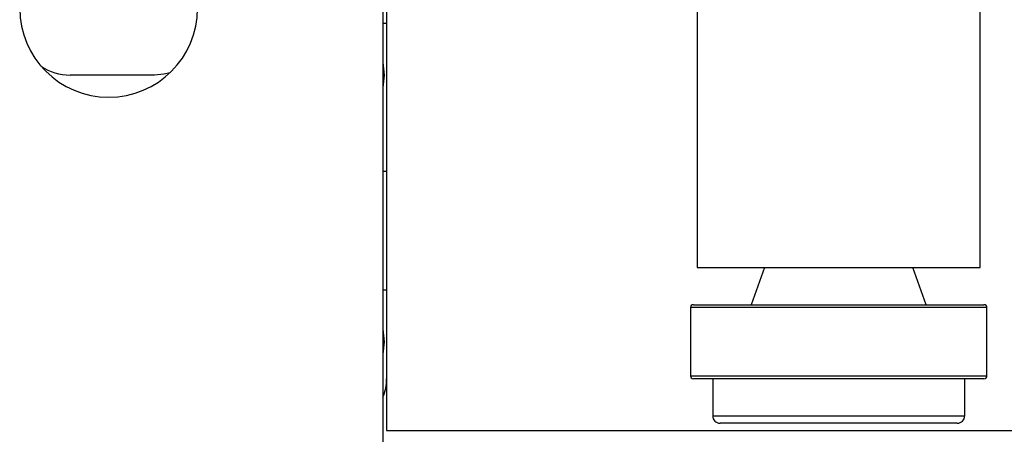
# Model space of a CAD drawing. Extents: x 338 to 4839, y 153 to 3174.
# Drawn here: x 2442 to 2508, y 1760 to 1788 of the extents above; entities that cross this region are included whole.
import ezdxf

# ---------------------------------------------------------------- set-up
doc = ezdxf.new("R2010")
doc.units = 0
doc.layers.get('0').update_dxf_attribs({"linetype": 'CONTINUOUS'})

msp = doc.modelspace()

# ---------------------------------------------------------------- linework, layer by layer
at = {"color": 7, "linetype": 'CONTINUOUS'}
for p, q in [((2466.361, 1862.026), (2466.361, 1539.526)), ((2466.611, 1862.026), (2466.611, 1760.526)), ((2487.561, 1862.026), (2487.561, 1771.526)), ((2506.661, 1771.526), (2506.661, 1862.026)), ((2450.961, 1784.526), (2445.261, 1784.526)), ((2466.611, 1778.026), (2466.361, 1778.026)), ((2487.561, 1771.526), (2506.661, 1771.526)), ((2492.111, 1771.526), (2491.201, 1769.026)), ((2503.021, 1769.026), (2502.111, 1771.526)), ((2466.361, 1770.026), (2466.611, 1770.026)), ((2487.311, 1769.026), (2506.56, 1769.026)), ((2506.56, 1769.026), (2506.911, 1769.026)), ((2487.111, 1768.826), (2487.111, 1764.226)), ((2507.111, 1764.226), (2507.111, 1768.826)), ((2506.56, 1764.026), (2487.311, 1764.026)), ((2488.611, 1764.026), (2488.611, 1761.526)), ((2505.611, 1761.526), (2505.611, 1764.026)), ((2506.911, 1764.026), (2506.56, 1764.026)), ((2504.824, 1761.026), (2489.111, 1761.026)), ((2505.111, 1761.026), (2504.824, 1761.026)), ((2466.611, 1760.526), (2783.111, 1760.526))]:
    msp.add_line(p, q, dxfattribs=at)
at = {"color": 8, "linetype": 'CONTINUOUS'}
for p, q in [((2466.361, 1788.026), (2466.611, 1788.026)), ((2506.752, 1768.826), (2487.111, 1768.826)), ((2507.111, 1768.826), (2506.752, 1768.826)), ((2487.111, 1764.226), (2506.752, 1764.226)), ((2506.752, 1764.226), (2507.111, 1764.226)), ((2488.611, 1761.526), (2505.306, 1761.526)), ((2505.306, 1761.526), (2505.611, 1761.526))]:
    msp.add_line(p, q, dxfattribs=at)
at = {"color": 7, "linetype": 'CONTINUOUS', "flags": 128}
for points in [[(2466.361, 1785.371), (2466.439, 1784.526), (2466.361, 1783.681)], [(2452.003, 1784.684), (2451.584, 1784.582), (2450.961, 1784.526)], [(2466.361, 1767.371), (2466.439, 1766.526), (2466.361, 1765.681)]]:
    msp.add_lwpolyline(points, dxfattribs=at)
at = {"color": 7, "linetype": 'CONTINUOUS'}
for centre, radius, start, end in [((2447.861, 1789.026), 6, 180, 0), ((2445.261, 1788.026), 3.5, 235.95164, 270), ((2487.311, 1768.826), 0.2, 90, 180), ((2506.911, 1768.826), 0.2, 0, 90), ((2487.311, 1764.226), 0.2, 180, 270), ((2506.911, 1764.226), 0.2, 270, 0), ((2463.609, 1763.98), 3.003, 336.43824, 0.87795), ((2489.111, 1761.526), 0.5, 180, 270), ((2505.111, 1761.526), 0.5, 270, 0)]:
    msp.add_arc(centre, radius, start, end, dxfattribs=at)

doc.saveas('drawing.dxf')
